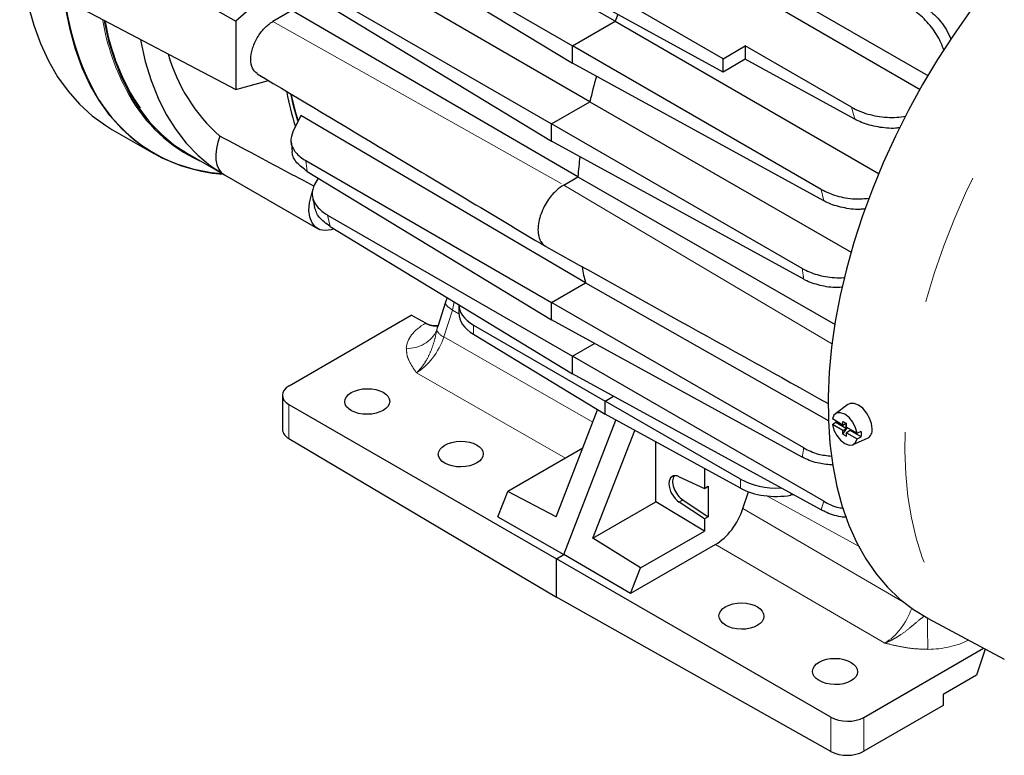
# Model space of a CAD drawing. Units: inches. Extents: x 3 to 32.9, y 1.5 to 15.9.
# Drawn here: x 13.7 to 14.5, y 6.3 to 6.8 of the extents above; entities that cross this region are included whole.
import ezdxf

# ---------------------------------------------------------------- set-up
doc = ezdxf.new("R2010")
doc.units = ezdxf.units.IN
doc.header["$MEASUREMENT"] = 0
doc.linetypes.add('SLD-Phantom', pattern=[0.5, 0.25, -0.05, 0.05, -0.05, 0.05, -0.05])
doc.linetypes.add('SLD-Solid', pattern=[0])

msp = doc.modelspace()

# ---------------------------------------------------------------- linework, layer by layer
at = {"color": 7, "linetype": 'SLD-Solid', "lineweight": 25}
for p, q in [((14.16331, 6.81144), (13.94615, 6.93667)), ((13.94785, 6.89856), (14.13104, 6.79281)), ((13.94605, 6.89209), (14.13104, 6.77963)), ((14.39996, 6.77015), (14.19952, 6.88553)), ((13.7616, 6.87703), (13.87673, 6.81136)), ((14.14419, 6.75057), (13.92738, 6.87601)), ((14.19383, 6.87567), (14.39385, 6.75987)), ((13.90954, 6.84044), (13.87673, 6.81136)), ((13.93059, 6.84043), (14.11522, 6.73385)), ((14.24492, 6.78305), (14.13916, 6.84411)), ((13.92956, 6.83354), (14.11522, 6.72067)), ((14.24492, 6.77303), (14.13916, 6.83093)), ((13.7616, 6.82039), (13.87673, 6.75992)), ((13.91886, 6.81949), (13.90457, 6.81125)), ((14.13518, 6.69377), (13.91886, 6.81949)), ((14.16536, 6.81659), (14.16331, 6.81144)), ((13.87673, 6.81136), (13.87673, 6.75992)), ((14.13104, 6.79281), (14.16331, 6.81144)), ((14.16331, 6.81144), (14.36287, 6.69612)), ((14.31909, 6.68425), (14.13104, 6.79281)), ((14.13104, 6.77963), (14.13104, 6.79281)), ((14.24492, 6.78305), (14.26163, 6.7927)), ((14.34188, 6.74637), (14.26163, 6.7927)), ((14.26163, 6.7927), (14.26163, 6.78267)), ((14.32094, 6.67567), (14.13104, 6.77963)), ((14.24492, 6.77303), (14.24492, 6.78305)), ((14.26163, 6.78267), (14.24492, 6.77303)), ((14.34444, 6.73734), (14.26163, 6.78267)), ((13.87673, 6.75992), (13.90147, 6.76655)), ((14.11522, 6.73385), (14.14419, 6.75057)), ((14.14419, 6.75057), (14.34173, 6.63678)), ((13.92574, 6.74004), (13.9197, 6.72792)), ((14.14093, 6.61367), (13.92574, 6.74004)), ((13.783, 6.72968), (13.81463, 6.71143)), ((14.30475, 6.62444), (14.11522, 6.73385)), ((14.11522, 6.72067), (14.11522, 6.73385)), ((14.30582, 6.61633), (14.11522, 6.72067)), ((13.84017, 6.71134), (13.868, 6.69527)), ((13.92956, 6.70602), (14.11522, 6.59883)), ((13.93059, 6.69789), (14.11522, 6.58565)), ((13.868, 6.69527), (13.93843, 6.65461)), ((13.93887, 6.69286), (13.93614, 6.68804)), ((14.1245, 6.68761), (14.13518, 6.69377)), ((14.13518, 6.69377), (14.32972, 6.5822)), ((13.94605, 6.66493), (14.13104, 6.55813)), ((13.94785, 6.65632), (14.13104, 6.54495)), ((14.11522, 6.59883), (14.14093, 6.61367)), ((14.14093, 6.61367), (14.32489, 6.50922)), ((14.03628, 6.60256), (14.03511, 6.59892)), ((14.0352, 6.59894), (14.02925, 6.58076)), ((14.04516, 6.59716), (14.04516, 6.59094)), ((14.30582, 6.4888), (14.11522, 6.59883)), ((14.11522, 6.58565), (14.11522, 6.59883)), ((13.91699, 6.53588), (14.00923, 6.58913)), ((14.02025, 6.58318), (14.00923, 6.58913)), ((14.05633, 6.5817), (14.15586, 6.52424)), ((14.30475, 6.48189), (14.11522, 6.58565)), ((14.05633, 6.57479), (14.15586, 6.51428)), ((14.13104, 6.55813), (14.14781, 6.56781)), ((14.32094, 6.44851), (14.13104, 6.55813)), ((14.13104, 6.54495), (14.13104, 6.55813)), ((14.31909, 6.442), (14.13104, 6.54495)), ((13.91181, 6.52871), (13.91181, 6.503)), ((14.15586, 6.52424), (14.16219, 6.5279)), ((13.91683, 6.5217), (14.11893, 6.40503)), ((14.25804, 6.46526), (14.15586, 6.52424)), ((14.15586, 6.51428), (14.15586, 6.52424)), ((14.33918, 6.52156), (14.32976, 6.51469)), ((14.11866, 6.4367), (14.15012, 6.51777)), ((14.25804, 6.45834), (14.15586, 6.51428)), ((14.1245, 6.40825), (14.16392, 6.50987)), ((14.33552, 6.50616), (14.32754, 6.51077)), ((14.33552, 6.50198), (14.32754, 6.50659)), ((14.33008, 6.50834), (14.3383, 6.50359)), ((14.33552, 6.50889), (14.3383, 6.50729)), ((14.33552, 6.50616), (14.33552, 6.50889)), ((14.33552, 6.50616), (14.33788, 6.50753)), ((14.33552, 6.49925), (14.33884, 6.50424)), ((14.33774, 6.50745), (14.33774, 6.50439)), ((14.33774, 6.50439), (14.3383, 6.50407)), ((14.33788, 6.50753), (14.3383, 6.50729)), ((14.3383, 6.50456), (14.3383, 6.50729)), ((14.3383, 6.50456), (14.34627, 6.49995)), ((14.3383, 6.50407), (14.33872, 6.50431)), ((14.3383, 6.50407), (14.3383, 6.50359)), ((14.1465, 6.42063), (14.17811, 6.5021)), ((14.33552, 6.50198), (14.3383, 6.50359)), ((14.33552, 6.49925), (14.33552, 6.50198)), ((14.33552, 6.49925), (14.3383, 6.49764)), ((14.34108, 6.50198), (14.3383, 6.50038)), ((14.3383, 6.50038), (14.34627, 6.49577)), ((14.3383, 6.49764), (14.3383, 6.50038)), ((14.34108, 6.50247), (14.34164, 6.50214)), ((14.34108, 6.50247), (14.34108, 6.50198)), ((14.34931, 6.49724), (14.34108, 6.50198)), ((14.34139, 6.50229), (14.34163, 6.50264)), ((14.34164, 6.50263), (14.34164, 6.50214)), ((13.91683, 6.49587), (14.11893, 6.3761)), ((14.19409, 6.44811), (14.19409, 6.49335)), ((14.34322, 6.49137), (14.35412, 6.49619)), ((14.13883, 6.48867), (14.08229, 6.45603)), ((14.21169, 6.46711), (14.23076, 6.45829)), ((14.23076, 6.47328), (14.23076, 6.45829)), ((14.23076, 6.45829), (14.23354, 6.45989)), ((14.23354, 6.45989), (14.23354, 6.43687)), ((14.07477, 6.43664), (14.08229, 6.45603)), ((14.11866, 6.4367), (14.08229, 6.45603)), ((14.25986, 6.443), (14.26401, 6.45567)), ((14.29819, 6.45345), (14.29619, 6.45311)), ((14.1465, 6.42063), (14.19409, 6.44811)), ((14.23076, 6.42603), (14.19409, 6.44811)), ((14.23076, 6.43527), (14.21169, 6.44789)), ((14.21447, 6.4495), (14.23354, 6.43687)), ((14.07477, 6.43664), (14.1245, 6.40825)), ((14.23354, 6.43687), (14.23076, 6.43527)), ((14.23076, 6.43527), (14.23076, 6.42603)), ((14.18251, 6.39818), (14.23076, 6.42603)), ((14.18251, 6.39818), (14.1465, 6.42063)), ((14.23917, 6.41584), (14.17499, 6.37878)), ((14.11893, 6.40503), (14.1245, 6.40825)), ((14.17499, 6.37878), (14.1245, 6.40825)), ((14.32639, 6.28527), (14.11893, 6.40503)), ((14.11893, 6.3761), (14.11893, 6.40503)), ((14.17499, 6.37878), (14.18251, 6.39818)), ((14.32639, 6.25943), (14.11893, 6.3761)), ((14.39989, 6.35988), (14.45745, 6.32906)), ((14.35128, 6.28518), (14.44181, 6.33744)), ((14.44299, 6.33681), (14.43651, 6.31702)), ((14.43651, 6.31702), (14.41118, 6.3024)), ((14.41118, 6.3024), (14.41118, 6.2941)), ((14.41118, 6.2941), (14.35128, 6.25953))]:
    msp.add_line(p, q, dxfattribs=at)
at = {"color": 8, "linetype": 'SLD-Phantom', "lineweight": 18}
for p, q in [((13.90457, 6.81125), (14.1245, 6.68761)), ((14.34444, 6.73734), (14.34188, 6.74637)), ((14.1245, 6.68761), (14.32757, 6.56731)), ((14.32094, 6.67567), (14.31909, 6.68425)), ((13.94605, 6.66493), (13.94785, 6.65632)), ((14.04178, 6.59922), (14.04052, 6.59308)), ((14.04052, 6.59308), (14.03387, 6.57276)), ((14.04525, 6.59021), (14.04052, 6.59308)), ((14.02002, 6.58305), (14.02025, 6.58318)), ((14.05633, 6.5817), (14.05633, 6.57479)), ((14.03387, 6.57276), (14.14647, 6.50838)), ((14.12586, 6.48118), (14.01318, 6.5456)), ((13.91683, 6.5217), (13.91683, 6.49587)), ((14.25804, 6.45834), (14.25804, 6.46526)), ((14.34828, 6.41408), (14.27743, 6.45294)), ((14.29619, 6.45454), (14.29619, 6.45311)), ((14.21447, 6.4495), (14.21169, 6.44789)), ((14.31909, 6.442), (14.32094, 6.44851)), ((14.25986, 6.443), (14.38137, 6.37219)), ((14.36706, 6.34131), (14.23917, 6.41584)), ((14.32639, 6.25943), (14.32639, 6.28527)), ((14.35128, 6.28518), (14.35128, 6.25953))]:
    msp.add_line(p, q, dxfattribs=at)
at = {"color": 7, "linetype": 'SLD-Solid', "lineweight": 25, "flags": 128}
for points in [[(14.61521, 6.97041), (14.61024, 6.96852), (14.59473, 6.96184), (14.57913, 6.95398), (14.56349, 6.94495), (14.54789, 6.9348), (14.53239, 6.92357), (14.51703, 6.9113), (14.5019, 6.89805), (14.48704, 6.88385), (14.47252, 6.86878), (14.4584, 6.85289), (14.44473, 6.83624), (14.43156, 6.81891), (14.41896, 6.80095), (14.40696, 6.78245), (14.39562, 6.76348), (14.38499, 6.74411), (14.3751, 6.72442), (14.366, 6.70449), (14.35772, 6.68439), (14.35029, 6.66422), (14.34375, 6.64405), (14.33812, 6.62396), (14.33342, 6.60403), (14.32968, 6.58434), (14.3269, 6.56497), (14.32511, 6.546), (14.32429, 6.52751), (14.32447, 6.50956), (14.32563, 6.49223), (14.32778, 6.47559), (14.33091, 6.4597), (14.33499, 6.44464), (14.34002, 6.43045), (14.34598, 6.4172), (14.35284, 6.40494), (14.36057, 6.39371), (14.36915, 6.38357), (14.37854, 6.37456), (14.3887, 6.3667), (14.39959, 6.36004), (14.39989, 6.35988)], [(13.7133, 6.87279), (13.71445, 6.85558), (13.71661, 6.83907), (13.71976, 6.82334), (13.7239, 6.80845), (13.729, 6.79446), (13.73504, 6.78143), (13.742, 6.76942), (13.74984, 6.75848), (13.75854, 6.74866), (13.76806, 6.73999), (13.77835, 6.73252), (13.783, 6.72968)], [(13.86634, 6.69598), (13.85801, 6.69685), (13.84507, 6.69929), (13.83272, 6.70301), (13.82101, 6.70801), (13.80998, 6.71426), (13.79968, 6.72174), (13.79017, 6.7304), (13.78147, 6.74023), (13.77362, 6.75117), (13.76666, 6.76318), (13.76062, 6.7762), (13.75552, 6.79019), (13.75139, 6.80508), (13.74823, 6.82082), (13.74608, 6.83732), (13.74492, 6.85453)], [(13.77704, 6.81228), (13.77737, 6.81053), (13.78079, 6.79565), (13.78516, 6.78161), (13.79046, 6.76847), (13.79666, 6.75628), (13.80373, 6.7451), (13.81166, 6.73498), (13.8204, 6.72595), (13.82991, 6.71806), (13.84016, 6.71134), (13.84017, 6.71134)], [(13.80459, 6.79781), (13.80489, 6.79615), (13.80825, 6.781), (13.81259, 6.76671), (13.81787, 6.75333), (13.82409, 6.74093), (13.8312, 6.72956), (13.83919, 6.71926), (13.84801, 6.71009), (13.85763, 6.70208), (13.868, 6.69527)], [(13.92355, 6.73609), (13.92032, 6.74751), (13.91848, 6.75574)], [(13.92373, 6.73635), (13.92223, 6.74133), (13.91878, 6.7555), (13.91877, 6.75551)], [(13.86459, 6.72461), (13.86298, 6.71987), (13.86194, 6.7152), (13.86149, 6.71073), (13.86165, 6.70659), (13.86241, 6.70287), (13.86374, 6.6997), (13.86563, 6.69714), (13.868, 6.69527)], [(13.95081, 6.65452), (13.9488, 6.65383), (13.94428, 6.65314), (13.94023, 6.65379), (13.93682, 6.65576), (13.93423, 6.65894), (13.93257, 6.6632), (13.93192, 6.66833), (13.93231, 6.6741), (13.93372, 6.68023), (13.93428, 6.68194)], [(14.35765, 6.50319), (14.35714, 6.50721), (14.35565, 6.51143), (14.35334, 6.51543), (14.35043, 6.51882), (14.34721, 6.52127), (14.34398, 6.52254), (14.34107, 6.52251), (14.33938, 6.52171)], [(14.34627, 6.49995), (14.34511, 6.50416), (14.34298, 6.50826), (14.34013, 6.51177), (14.33691, 6.51428), (14.33368, 6.5155), (14.33084, 6.51527), (14.32871, 6.51363), (14.32754, 6.51077)], [(14.32754, 6.50659), (14.32878, 6.50744), (14.33008, 6.50834)], [(14.32754, 6.50659), (14.32871, 6.50238), (14.33084, 6.49828), (14.33368, 6.49477), (14.33691, 6.49225), (14.34013, 6.49104), (14.34298, 6.49127), (14.34511, 6.49291), (14.34627, 6.49577)], [(14.32996, 6.50937), (14.33001, 6.5089), (14.33008, 6.50834)], [(14.34627, 6.49995), (14.34776, 6.50067), (14.34931, 6.50142)], [(14.34627, 6.49577), (14.34776, 6.49649), (14.34931, 6.49724)]]:
    msp.add_lwpolyline(points, dxfattribs=at)
at = {"color": 8, "linetype": 'SLD-Phantom', "lineweight": 18, "flags": 128}
for points in [[(14.6735, 6.93667), (14.65886, 6.93089), (14.64339, 6.92366), (14.62785, 6.91526), (14.61232, 6.90572), (14.59684, 6.89509), (14.58149, 6.8834), (14.56633, 6.8707), (14.55141, 6.85704), (14.5368, 6.84248), (14.52255, 6.82708), (14.50873, 6.81089), (14.49538, 6.79399), (14.48257, 6.77644), (14.47033, 6.7583), (14.45873, 6.73966), (14.4478, 6.72059), (14.4376, 6.70116), (14.42815, 6.68145), (14.41951, 6.66154), (14.4117, 6.64151), (14.40476, 6.62144), (14.39871, 6.60142), (14.39358, 6.58151), (14.38939, 6.56181), (14.38615, 6.54238), (14.38388, 6.52332), (14.38259, 6.50468), (14.38228, 6.48656), (14.38295, 6.46901), (14.38461, 6.45212), (14.38724, 6.43595), (14.39083, 6.42056), (14.39538, 6.40602), (14.40085, 6.39238), (14.40724, 6.3797), (14.4145, 6.36803), (14.42263, 6.35742), (14.43157, 6.3479), (14.4413, 6.33952), (14.45178, 6.33231), (14.45745, 6.32906)], [(14.03519, 6.5989), (14.03515, 6.59826), (14.0356, 6.59713), (14.03668, 6.59585), (14.03834, 6.59448), (14.04052, 6.59308)]]:
    msp.add_lwpolyline(points, dxfattribs=at)
at = {"color": 8, "linetype": 'SLD-Phantom', "lineweight": 18}
for centre, radius, start, end in [((13.96388, 6.85778), 0.21842, 180.90465, 204.56229), ((13.95217, 6.84257), 0.17878, 189.55348, 208.95472), ((14.02752, 6.5949), 0.01403, 237.67026, 277.38492), ((14.00688, 6.5881), 0.02398, 266.73972, 334.51898), ((14.03821, 6.58275), 0.01089, 207.12311, 246.48483), ((15.14961, 6.36007), 0.75024, 179.99299, 181.79375)]:
    msp.add_arc(centre, radius, start, end, dxfattribs=at)
at = {"color": 7, "linetype": 'SLD-Solid', "lineweight": 25}
for centre, radius, start, end in [((13.94275, 6.83952), 0.1673, 189.49923, 214.14351), ((13.95041, 6.82183), 0.12968, 195.67221, 228.56363), ((13.87502, 6.81567), 0.1201, 203.9156, 266.18239), ((14.56125, 6.65187), 0.42859, 164.04325, 166.68631), ((14.10094, 6.79084), 0.18867, 190.13143, 198.10079), ((13.89829, 6.81225), 0.11696, 208.7344, 245.3768), ((14.47047, 6.66816), 0.33627, 173.03795, 175.63191), ((14.33206, 6.66211), 0.19718, 190.72287, 194.22107), ((13.92057, 6.50384), 0.0088, 185.43877, 244.87351), ((14.33649, 6.49933), 0.01299, 350.74177, 9.25823), ((14.35071, 6.5023), 0.00699, 299.16274, 7.31627), ((14.33874, 6.28376), 0.02728, 243.07683, 297.3558)]:
    msp.add_arc(centre, radius, start, end, dxfattribs=at)
for centre, major_axis, ratio, start_param, end_param in [((14.08453, 6.59757), (0.03937, 0.00044), 0.569681, 3.135218, 3.907526), ((14.08453, 6.59064), (0.03937, -0.00045), 0.584795, 3.14831, 3.920618), ((14.02807, 6.60789), (0.00206, 0.02642), 0.725076, 2.83114, 3.324773), ((13.92952, 6.52884), (0.01772, 0.0002), 0.569681, 2.34982, 3.907526), ((14.21243, 6.45709), (-0.00602, 0.01016), 0.584889, 5.578416, 8.545476), ((14.21521, 6.45869), (-0.00602, 0.01016), 0.584889, 0.228091, 2.262291), ((14.28551, 6.48155), (0.03937, -0.00045), 0.584795, 3.946798, 4.803316), ((14.28551, 6.47462), (0.03937, 0.00044), 0.569681, 3.933706, 4.980904), ((14.23917, 6.4422), (0.01614, 0.02796), 0.577445, 3.926913, 5.061268), ((14.33875, 6.2926), (0.01772, -0.0002), 0.584795, 3.946798, 5.504505)]:
    msp.add_ellipse(centre, major_axis=major_axis, ratio=ratio, start_param=start_param, end_param=end_param, dxfattribs=at)
at = {"color": 8, "linetype": 'SLD-Phantom', "lineweight": 18}
for centre, major_axis, ratio, start_param, end_param in [((14.04998, 6.5664), (0.04442, 0.0041), 0.560603, 2.258413, 3.067412), ((14.04976, 6.58646), (0.01951, 0.01656), 0.532223, 2.427343, 2.591227), ((14.01334, 6.57187), (0.0162, 0.02792), 0.570723, 3.928133, 5.062488), ((14.36689, 6.36777), (0.01607, 0.028), 0.5843, 3.92552, 5.029517), ((14.40309, 6.36256), (0.04419, 0.00336), 0.583017, 4.592308, 5.332946)]:
    msp.add_ellipse(centre, major_axis=major_axis, ratio=ratio, start_param=start_param, end_param=end_param, dxfattribs=at)
at = {"color": 7, "linetype": 'SLD-Solid', "lineweight": 25}
for centre, major_axis, ratio in [((13.97598, 6.52394), (0.01701, 0.00019), 0.569681), ((14.04669, 6.48419), (0.01701, 0.00019), 0.569681), ((14.25882, 6.36173), (0.01701, -0.0002), 0.584795), ((14.32953, 6.31984), (0.01701, -0.0002), 0.584795)]:
    msp.add_ellipse(centre, major_axis=major_axis, ratio=ratio, dxfattribs=at)
for points, knots in [([(14.39464, 6.82429), (14.39805, 6.8218), (14.40487, 6.81683), (14.41291, 6.80704), (14.41608, 6.80022), (14.41718, 6.79784)], [0, 0, 0, 0, 0.394486, 0.789423, 1, 1, 1, 1]), ([(14.41171, 6.7899), (14.41053, 6.79284), (14.40773, 6.79985), (14.40028, 6.80997), (14.39238, 6.81767), (14.38728, 6.82089), (14.38554, 6.82199)], [0, 0, 0, 0, 0.217159, 0.518467, 0.835477, 1, 1, 1, 1]), ([(13.89278, 6.77178), (13.89144, 6.77296), (13.88874, 6.77533), (13.88755, 6.78225), (13.88882, 6.79049), (13.89252, 6.79898), (13.89805, 6.80661), (13.9024, 6.8097), (13.90457, 6.81125)], [0, 0, 0, 0, 0.16468, 0.331569, 0.498526, 0.66562, 0.83275, 1, 1, 1, 1]), ([(13.89276, 6.77176), (13.92538, 6.75223), (13.99797, 6.70876), (14.07063, 6.66524), (14.11064, 6.64128)], [0, 0, 0, 0, 0.449397, 1, 1, 1, 1]), ([(14.34188, 6.74637), (14.34583, 6.74447), (14.35176, 6.74161), (14.36136, 6.73956), (14.36874, 6.73873), (14.37608, 6.73865), (14.38073, 6.73923), (14.38301, 6.73952)], [0, 0, 0, 0, 0.338943, 0.509335, 0.679668, 0.842823, 1, 1, 1, 1]), ([(14.37871, 6.73093), (14.37756, 6.73078), (14.37206, 6.73002), (14.36164, 6.73126), (14.35127, 6.73392), (14.34612, 6.7365), (14.34444, 6.73734)], [0, 0, 0, 0, 0.093902, 0.449551, 0.820399, 1, 1, 1, 1]), ([(13.9197, 6.72792), (13.91891, 6.72541), (13.91733, 6.72039), (13.92068, 6.71287), (13.92574, 6.70827), (13.92918, 6.70624), (13.92956, 6.70602)], [0, 0, 0, 0, 0.319654, 0.63923, 0.960853, 1, 1, 1, 1]), ([(13.93608, 6.68643), (13.92113, 6.69442), (13.89729, 6.70716), (13.87347, 6.71987), (13.86459, 6.72461)], [0, 0, 0, 0, 0.627165, 1, 1, 1, 1]), ([(13.91857, 6.72018), (13.91878, 6.71789), (13.919, 6.71539), (13.91936, 6.71284), (13.91939, 6.71262)], [0, 0, 0, 0, 0.915079, 1, 1, 1, 1]), ([(13.93059, 6.69789), (13.92779, 6.7), (13.92217, 6.70421), (13.91929, 6.70968), (13.9193, 6.71247), (13.9193, 6.71261)], [0, 0, 0, 0, 0.486997, 0.974138, 1, 1, 1, 1]), ([(13.93614, 6.68804), (13.93521, 6.68553), (13.93334, 6.6805), (13.93629, 6.67285), (13.94138, 6.66776), (13.94526, 6.66541), (13.94605, 6.66493)], [0, 0, 0, 0, 0.304805, 0.609343, 0.92051, 1, 1, 1, 1]), ([(14.1245, 6.68761), (14.12266, 6.68637), (14.11848, 6.68356), (14.11343, 6.67759), (14.10962, 6.67134), (14.1071, 6.66566), (14.10541, 6.65962), (14.10481, 6.65374), (14.1054, 6.64853), (14.10713, 6.64452), (14.10907, 6.6421), (14.11057, 6.64144), (14.11096, 6.64127)], [0, 0, 0, 0, 0.119768, 0.271257, 0.35991, 0.456071, 0.557974, 0.663015, 0.768056, 0.86996, 0.96612, 1, 1, 1, 1]), ([(14.31909, 6.68425), (14.32282, 6.68249), (14.33029, 6.67896), (14.34339, 6.67666), (14.35169, 6.67731), (14.35526, 6.67759)], [0, 0, 0, 0, 0.362684, 0.725653, 1, 1, 1, 1]), ([(13.93455, 6.67857), (13.93467, 6.67791), (13.93518, 6.67524), (13.93577, 6.67256), (13.93622, 6.67055)], [0, 0, 0, 0, 0.25021, 1, 1, 1, 1]), ([(14.35233, 6.66952), (14.35102, 6.66938), (14.34532, 6.66877), (14.33497, 6.67031), (14.32598, 6.67304), (14.32179, 6.67523), (14.32094, 6.67567)], [0, 0, 0, 0, 0.114863, 0.502609, 0.898793, 1, 1, 1, 1]), ([(13.94785, 6.65632), (13.94478, 6.65853), (13.9387, 6.6629), (13.93695, 6.66842), (13.93608, 6.67116)], [0, 0, 0, 0, 0.503763, 1, 1, 1, 1]), ([(14.11089, 6.64114), (14.14451, 6.62245), (14.21563, 6.58289), (14.28684, 6.54329), (14.3244, 6.52241)], [0, 0, 0, 0, 0.472653, 1, 1, 1, 1]), ([(14.30475, 6.62444), (14.30832, 6.62273), (14.31546, 6.61931), (14.3269, 6.61765), (14.33414, 6.61735), (14.33673, 6.61762), (14.33696, 6.61764)], [0, 0, 0, 0, 0.38713, 0.774376, 0.980274, 1, 1, 1, 1]), ([(14.33525, 6.61038), (14.3339, 6.61026), (14.32816, 6.60975), (14.31797, 6.61145), (14.30983, 6.61419), (14.30621, 6.61612), (14.30582, 6.61633)], [0, 0, 0, 0, 0.125818, 0.536445, 0.949702, 1, 1, 1, 1]), ([(14.02924, 6.58091), (14.02916, 6.5806), (14.02892, 6.57973), (14.02853, 6.57932), (14.02866, 6.57946), (14.02867, 6.57947)], [0, 0, 0, 0, 0.337226, 0.934823, 1, 1, 1, 1]), ([(14.32816, 6.47588), (14.32452, 6.47619), (14.31643, 6.47689), (14.30888, 6.4797), (14.30519, 6.48166), (14.30475, 6.48189)], [0, 0, 0, 0, 0.41857, 0.930994, 1, 1, 1, 1]), ([(14.30582, 6.4888), (14.30933, 6.48706), (14.31554, 6.48398), (14.32344, 6.48301), (14.32688, 6.48259)], [0, 0, 0, 0, 0.564401, 1, 1, 1, 1]), ([(14.32094, 6.44851), (14.3245, 6.4466), (14.32902, 6.44419), (14.33479, 6.44336), (14.336, 6.44318)], [0, 0, 0, 0, 0.790137, 1, 1, 1, 1]), ([(14.3384, 6.43629), (14.33689, 6.43642), (14.33083, 6.43692), (14.32436, 6.43931), (14.32004, 6.44152), (14.31909, 6.442)], [0, 0, 0, 0, 0.206293, 0.826924, 1, 1, 1, 1])]:
    msp.add_open_spline(points, degree=3, knots=knots, dxfattribs=at)
at = {"color": 8, "linetype": 'SLD-Phantom', "lineweight": 18}
for points, knots in [([(13.92956, 6.70602), (13.9296, 6.70564), (13.92993, 6.70294), (13.93029, 6.70023), (13.93059, 6.69789)], [0, 0, 0, 0, 0.139199, 1, 1, 1, 1]), ([(14.30582, 6.61633), (14.30577, 6.6167), (14.30543, 6.6194), (14.30507, 6.62211), (14.30475, 6.62444)], [0, 0, 0, 0, 0.139199, 1, 1, 1, 1]), ([(14.02852, 6.57778), (14.02797, 6.57518), (14.02682, 6.56984), (14.02421, 6.56196), (14.02082, 6.55507), (14.01703, 6.5496), (14.01448, 6.54681), (14.01319, 6.54562), (14.01318, 6.5456)], [0, 0, 0, 0, 0.206533, 0.423026, 0.638845, 0.818508, 0.998078, 1, 1, 1, 1]), ([(14.01318, 6.5456), (14.01317, 6.54562), (14.01297, 6.54591), (14.01151, 6.548), (14.00875, 6.55214), (14.0059, 6.55804), (14.00564, 6.56221), (14.00552, 6.56416)], [0, 0, 0, 0, 0.002411, 0.049449, 0.351803, 0.695841, 1, 1, 1, 1]), ([(14.30475, 6.48189), (14.30507, 6.48387), (14.30543, 6.48617), (14.30577, 6.48848), (14.30582, 6.4888)], [0, 0, 0, 0, 0.860801, 1, 1, 1, 1]), ([(14.36706, 6.34131), (14.36708, 6.34132), (14.36917, 6.34205), (14.37332, 6.34392), (14.37977, 6.34786), (14.38633, 6.35291), (14.39207, 6.35794), (14.39572, 6.36081), (14.39712, 6.36191)], [0, 0, 0, 0, 0.002072, 0.195602, 0.389234, 0.621832, 0.855158, 1, 1, 1, 1]), ([(14.39974, 6.33658), (14.39631, 6.33668), (14.38899, 6.33689), (14.37859, 6.33863), (14.37129, 6.3403), (14.36761, 6.34118), (14.36709, 6.34131), (14.36706, 6.34131)], [0, 0, 0, 0, 0.304158, 0.648196, 0.950551, 0.997589, 1, 1, 1, 1])]:
    msp.add_open_spline(points, degree=3, knots=knots, dxfattribs=at)

doc.saveas('drawing.dxf')
